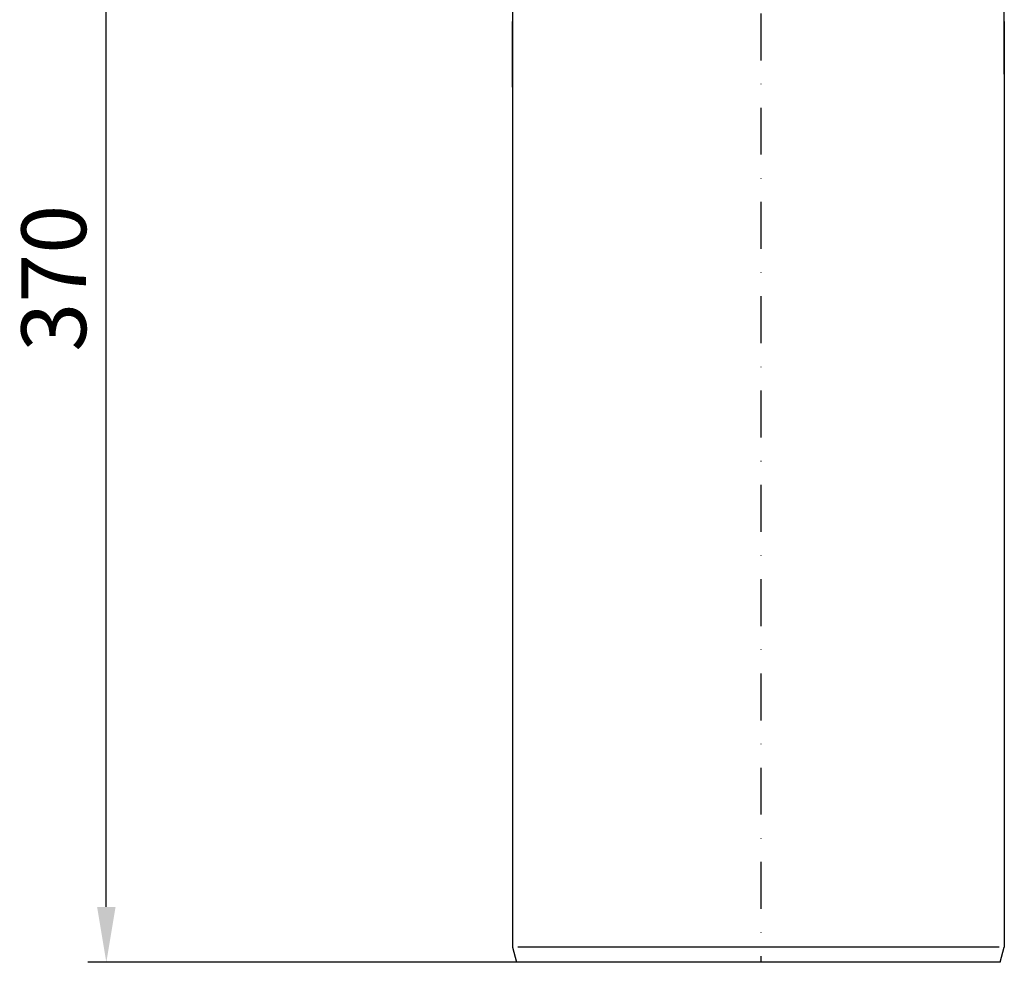
# Model space of a CAD drawing. Units: millimetres. Extents: x 1448 to 16505, y -27 to 7377.
# Drawn here: x 1921 to 2187, y 1378 to 1633 of the extents above; entities that cross this region are included whole.
import ezdxf

# ---------------------------------------------------------------- set-up
doc = ezdxf.new("R2010")
doc.units = ezdxf.units.MM
doc.header["$MEASUREMENT"] = 0
doc.linetypes.add('STRICHPUNKT', pattern=[25.4, 12.7, -6.35, 0, -6.35])
doc.layers.add('KOTE', color=1, linetype='Continuous')
doc.layers.add('P-0000', color=7, linetype='Continuous')
doc.styles.get("Standard").update_dxf_attribs({"font": 'arial.ttf'})
doc.dimstyles.new('STYLE-SI', dxfattribs={"dimscale": 5, "dimtxt": 3.5, "dimasz": 3, "dimexe": 1, "dimexo": 1, "dimgap": 0.6, "dimtad": 1, "dimdec": 0, "dimdsep": 46, "dimtxsty": 'Standard', "dimcen": 0, "dimclrd": 256, "dimclre": 256, "dimclrt": 2, "dimadec": 1, "dimazin": 0, "dimtp": 0.1, "dimtm": 0.1, "dimtfac": 0.71, "dimtdec": 0, "dimtmove": 0, "dimatfit": 3, "dimfxl": 1, "dimtzin": 0, "dimarcsym": 0})

# ---------------------------------------------------------------- blocks, each defined once
blk = doc.blocks.new('*D272')
at = {"layer": 'DEFPOINTS', "color": 0, "transparency": 16777216}
for p in [(1944.05, 1747.67), (1956.05, 1747.67), (2121.09, 1377.67)]:
    blk.add_point(p, dxfattribs=at)
at = {"layer": 'KOTE', "lineweight": -2, "transparency": 16777216}
for p, q in [((1951.05, 1747.67), (1939.05, 1747.67)), ((1944.05, 1392.67), (1944.05, 1732.67)), ((2116.09, 1377.67), (1939.05, 1377.67))]:
    blk.add_line(p, q, dxfattribs=at)
at = {"layer": 'KOTE', "transparency": 16777216}
for points in [[(1941.55, 1732.67), (1946.55, 1732.67), (1944.05, 1747.67)], [(1941.55, 1392.67), (1946.55, 1392.67), (1944.05, 1377.67)]]:
    blk.add_solid(points, dxfattribs=at)
at = {"layer": 'KOTE', "color": 2, "transparency": 16777216, "insert": (1932.11, 1562.67), "char_height": 17.5, "attachment_point": 5, "rotation": 90}
blk.add_mtext('370', dxfattribs=at)

msp = doc.modelspace()

# ---------------------------------------------------------------- linework, layer by layer
at = {"layer": 'P-0000', "color": 3, "linetype": 'STRICHPUNKT'}
msp.add_line((2121.09, 1863.81), (2121.09, 1377.67), dxfattribs=at)
at = {"layer": 'P-0000', "color": 7, "linetype": 'Continuous'}
for p, q in [((2053.91, 1642.88), (2053.91, 1562.89)), ((2186.91, 1617.88), (2186.91, 1642.88)), ((2053.91, 1614.36), (2053.91, 1632.11)), ((2186.91, 1632.11), (2186.91, 1562.89)), ((2053.91, 1562.89), (2053.91, 1547.89)), ((2186.91, 1562.89), (2186.91, 1547.89)), ((2053.91, 1547.89), (2053.91, 1381.73)), ((2186.91, 1547.89), (2186.91, 1381.73)), ((2053.91, 1381.73), (2053.91, 1381.73)), ((2053.91, 1381.73), (2055, 1377.67)), ((2185.83, 1377.67), (2186.91, 1381.73)), ((2186.91, 1381.73), (2186.91, 1381.73)), ((2186.91, 1381.73), (2186.91, 1381.73)), ((2120.41, 1377.67), (2055, 1377.67)), ((2185.83, 1377.67), (2120.41, 1377.67))]:
    msp.add_line(p, q, dxfattribs=at)
at = {"layer": 'P-0000', "color": 3, "linetype": 'Continuous'}
for p, q in [((2120.41, 1381.73), (2055.34, 1381.73)), ((2185.49, 1381.73), (2120.41, 1381.73))]:
    msp.add_line(p, q, dxfattribs=at)

# ---------------------------------------------------------------- dimensions: what is measured, and where the dimension line sits
at = {"layer": 'KOTE'}
dim = msp.add_linear_dim(base=(1944.05, 1747.67), p1=(2121.09, 1377.67), p2=(1956.05, 1747.67), angle=90, dimstyle='STYLE-SI', dxfattribs=at)
dim.commit()
dim.dimension.update_dxf_attribs({"geometry": '*D272', "text_midpoint": (1932.11, 1562.67)})

doc.saveas('drawing.dxf')
